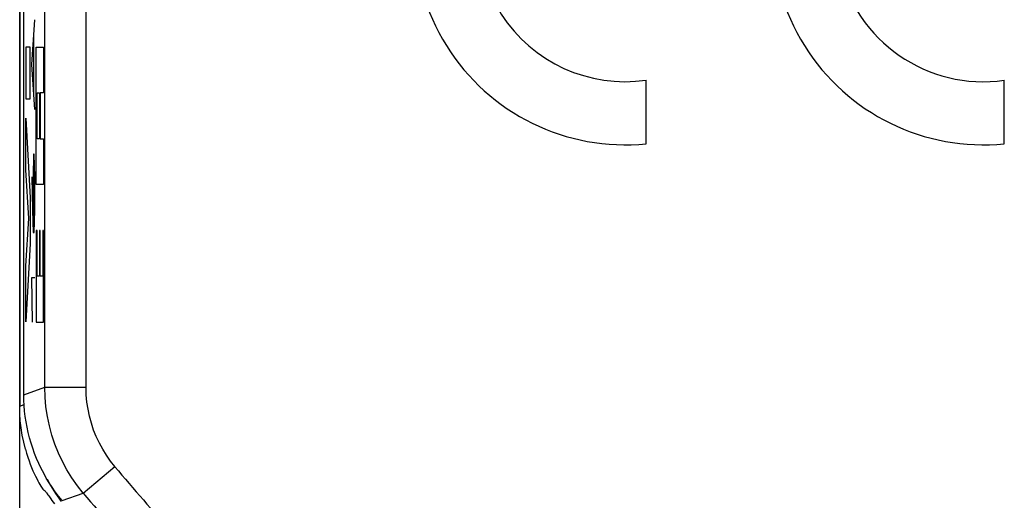
# Model space of a CAD drawing. Units: millimetres. Extents: x -22.4 to 22.3, y -26.2 to 26.6.
# Drawn here: x -22.4 to -10.5, y -18 to -12.1 of the extents above; entities that cross this region are included whole.
import ezdxf

# ---------------------------------------------------------------- set-up
doc = ezdxf.new("R2010")
doc.units = ezdxf.units.MM
doc.header["$LTSCALE"] = 16.335
doc.layers.get('0').update_dxf_attribs({"linetype": 'CONTINUOUS'})
for name, color, linetype in [('ASSI', 7, 'CONTINUOUS'), ('IMPORT_IGES', 7, 'CONTINUOUS'), ('RACCORDO', 7, 'CONTINUOUS'), ('SCRITTE', 7, 'CONTINUOUS')]:
    doc.layers.add(name, color=color, linetype=linetype)

msp = doc.modelspace()

# ---------------------------------------------------------------- linework, layer by layer
at = {"color": 7, "linetype": 'CONTINUOUS'}
msp.add_line((-22.353, -16.676), (-22.353, 17.08), dxfattribs=at)
msp.add_lwpolyline([(-21.891, -17.955), (-21.933, -17.903), (-21.972, -17.85), (-22.01, -17.796), (-22.046, -17.741), (-22.081, -17.685), (-22.113, -17.627), (-22.143, -17.568), (-22.172, -17.509), (-22.198, -17.448), (-22.223, -17.387), (-22.245, -17.325), (-22.266, -17.262), (-22.284, -17.199), (-22.3, -17.135), (-22.314, -17.07), (-22.326, -17.005), (-22.336, -16.94), (-22.344, -16.874), (-22.349, -16.808), (-22.352, -16.742), (-22.353, -16.676)], dxfattribs=at)
at = {"layer": 'ASSI', "color": 7, "linetype": 'CONTINUOUS'}
for p, q in [((-22.353, -16.676), (-22.353, 17.08)), ((-14.818, -13.635), (-14.818, -12.865)), ((-10.483, -13.635), (-10.483, -12.865))]:
    msp.add_line(p, q, dxfattribs=at)
at = {"layer": 'ASSI', "color": 250, "linetype": 'CONTINUOUS'}
for p, q in [((-22.1, -16.585), (-22.1, 16.988)), ((-21.6, -16.585), (-21.6, 16.988)), ((-22.353, -16.676), (-22.1, -16.585)), ((-22.1, -16.585), (-21.6, -16.585)), ((-21.634, -17.868), (-21.25, -17.547)), ((-21.891, -17.955), (-21.634, -17.868))]:
    msp.add_line(p, q, dxfattribs=at)
at = {"layer": 'ASSI', "color": 7, "linetype": 'CONTINUOUS'}
msp.add_lwpolyline([(-21.891, -17.955), (-21.933, -17.903), (-21.972, -17.85), (-22.01, -17.796), (-22.046, -17.741), (-22.081, -17.685), (-22.113, -17.627), (-22.143, -17.568), (-22.172, -17.509), (-22.198, -17.448), (-22.223, -17.387), (-22.245, -17.325), (-22.266, -17.262), (-22.284, -17.199), (-22.3, -17.135), (-22.314, -17.07), (-22.326, -17.005), (-22.336, -16.94), (-22.344, -16.874), (-22.349, -16.808), (-22.352, -16.742), (-22.353, -16.676)], dxfattribs=at)
at = {"layer": 'ASSI', "color": 250, "linetype": 'CONTINUOUS'}
for points in [[(-21.634, -17.868), (-21.705, -17.778), (-21.771, -17.684), (-21.831, -17.587), (-21.885, -17.486), (-21.934, -17.382), (-21.977, -17.276), (-22.014, -17.166), (-22.044, -17.054), (-22.068, -16.94), (-22.086, -16.823), (-22.097, -16.704), (-22.1, -16.585)], [(-21.25, -17.547), (-21.304, -17.48), (-21.353, -17.409), (-21.398, -17.336), (-21.439, -17.261), (-21.476, -17.183), (-21.508, -17.103), (-21.535, -17.021), (-21.558, -16.937), (-21.576, -16.851), (-21.589, -16.764), (-21.597, -16.675), (-21.6, -16.585)]]:
    msp.add_lwpolyline(points, dxfattribs=at)
at = {"layer": 'ASSI', "color": 7, "linetype": 'CONTINUOUS'}
for centre, radius, start, end in [((-15.073, -11.098), 2.55, 84.2608, 275.7392), ((-10.738, -11.098), 2.55, 84.2608, 275.7392), ((-15.073, -11.098), 1.785, 81.7868, 278.2132), ((-10.738, -11.098), 1.785, 192.3736, 278.2132)]:
    msp.add_arc(centre, radius, start, end, dxfattribs=at)
at = {"layer": 'ASSI', "color": 250, "linetype": 'CONTINUOUS'}
for radius in [27.647, 28.147]:
    msp.add_arc((-0.053, 0.202), radius, 219.9412, 222.1362, dxfattribs=at)
at = {"layer": 'IMPORT_IGES', "color": 7, "linetype": 'CONTINUOUS'}
msp.add_line((-22.403, -25.698), (-22.403, 26.102), dxfattribs=at)
at = {"layer": 'RACCORDO', "color": 7, "linetype": 'CONTINUOUS'}
for p, q in [((-22.403, 17.217), (-22.403, -16.813)), ((-22.107, -17.835), (-22.117, -17.827)), ((-22.097, -17.844), (-22.107, -17.835)), ((-22.087, -17.852), (-22.097, -17.844)), ((-21.97, -17.874), (-21.903, -17.969))]:
    msp.add_line(p, q, dxfattribs=at)
at = {"layer": 'RACCORDO', "color": 250, "linetype": 'CONTINUOUS'}
for p, q in [((-22.1, -16.585), (-22.1, 16.988)), ((-21.6, -16.585), (-21.6, 16.988)), ((-22.353, -16.676), (-22.1, -16.585)), ((-22.1, -16.585), (-21.6, -16.585)), ((-22.403, -16.813), (-22.35, -16.794)), ((-21.634, -17.868), (-21.25, -17.547)), ((-21.891, -17.955), (-21.634, -17.868))]:
    msp.add_line(p, q, dxfattribs=at)
for points in [[(-21.634, -17.868), (-21.705, -17.778), (-21.771, -17.684), (-21.831, -17.587), (-21.885, -17.486), (-21.934, -17.382), (-21.977, -17.276), (-22.014, -17.166), (-22.044, -17.054), (-22.068, -16.94), (-22.086, -16.823), (-22.097, -16.704), (-22.1, -16.585)], [(-21.25, -17.547), (-21.304, -17.48), (-21.353, -17.409), (-21.398, -17.336), (-21.439, -17.261), (-21.476, -17.183), (-21.508, -17.103), (-21.535, -17.021), (-21.558, -16.937), (-21.576, -16.851), (-21.589, -16.764), (-21.597, -16.675), (-21.6, -16.585)]]:
    msp.add_lwpolyline(points, dxfattribs=at)
at = {"layer": 'RACCORDO', "color": 7, "linetype": 'CONTINUOUS'}
for points in [[(-22.334, -17.337), (-22.355, -17.251), (-22.372, -17.165), (-22.386, -17.078), (-22.396, -16.99), (-22.401, -16.902), (-22.403, -16.813)], [(-22.334, -17.337), (-22.32, -17.385), (-22.305, -17.431), (-22.29, -17.476), (-22.275, -17.518), (-22.259, -17.558), (-22.243, -17.596), (-22.227, -17.63), (-22.212, -17.662), (-22.197, -17.691), (-22.184, -17.718), (-22.17, -17.742), (-22.158, -17.763), (-22.148, -17.782), (-22.138, -17.797), (-22.13, -17.809), (-22.124, -17.818), (-22.12, -17.824), (-22.117, -17.827)], [(-22.071, -17.7), (-22.031, -17.775), (-21.97, -17.874)], [(-22.087, -17.852), (-22.085, -17.854), (-22.081, -17.859), (-22.076, -17.866), (-22.069, -17.876), (-22.061, -17.888), (-22.051, -17.902), (-22.027, -17.936)], [(-22.027, -17.936), (-22.014, -17.955), (-21.999, -17.976), (-21.983, -17.997)]]:
    msp.add_lwpolyline(points, dxfattribs=at)
at = {"layer": 'RACCORDO', "color": 250, "linetype": 'CONTINUOUS'}
for radius in [27.647, 28.147]:
    msp.add_arc((-0.053, 0.202), radius, 219.9412, 222.1362, dxfattribs=at)
at = {"layer": 'SCRITTE', "color": 250, "linetype": 'CONTINUOUS'}
for p, q in [((-22.257, -12.677), (-22.222, -12.134)), ((-22.232, -13.039), (-22.232, -12.315)), ((-22.328, -12.467), (-22.328, -13.093)), ((-22.276, -12.467), (-22.328, -12.467)), ((-22.276, -13.093), (-22.276, -12.467)), ((-22.202, -14.13), (-22.202, -12.464)), ((-22.202, -12.464), (-22.115, -12.464)), ((-22.115, -12.464), (-22.115, -13.019)), ((-22.222, -13.22), (-22.257, -12.677)), ((-22.328, -13.093), (-22.276, -13.093)), ((-22.193, -13.575), (-22.193, -13.019)), ((-22.193, -13.019), (-22.164, -13.019)), ((-22.164, -13.019), (-22.164, -13.575)), ((-22.154, -13.019), (-22.154, -13.575)), ((-22.115, -13.019), (-22.154, -13.019)), ((-22.328, -13.326), (-22.276, -14.29)), ((-22.328, -13.952), (-22.328, -13.326)), ((-22.164, -13.575), (-22.193, -13.575)), ((-22.154, -13.575), (-22.115, -13.575)), ((-22.115, -13.575), (-22.115, -14.13)), ((-22.237, -13.762), (-22.242, -14.034)), ((-22.227, -13.762), (-22.237, -13.762)), ((-22.222, -14.034), (-22.227, -13.762)), ((-22.292, -14.541), (-22.328, -13.952)), ((-22.257, -14.034), (-22.249, -14.441)), ((-22.242, -14.034), (-22.242, -14.622)), ((-22.222, -14.441), (-22.222, -14.034)), ((-22.115, -14.13), (-22.202, -14.13)), ((-22.276, -14.29), (-22.276, -14.842)), ((-22.328, -15.113), (-22.292, -14.541)), ((-22.249, -14.441), (-22.239, -14.712)), ((-22.227, -14.712), (-22.222, -14.441)), ((-22.239, -14.712), (-22.227, -14.712)), ((-22.202, -14.686), (-22.202, -15.797)), ((-22.193, -14.686), (-22.202, -14.686)), ((-22.193, -15.241), (-22.193, -14.686)), ((-22.164, -14.686), (-22.164, -15.241)), ((-22.154, -14.686), (-22.164, -14.686)), ((-22.154, -15.241), (-22.154, -14.686)), ((-22.125, -14.686), (-22.125, -15.241)), ((-22.115, -14.686), (-22.125, -14.686)), ((-22.115, -15.797), (-22.115, -14.686)), ((-22.276, -14.842), (-22.328, -15.793)), ((-22.328, -15.793), (-22.328, -15.113)), ((-22.247, -15.798), (-22.257, -15.255)), ((-22.257, -15.255), (-22.222, -15.255)), ((-22.164, -15.241), (-22.193, -15.241)), ((-22.125, -15.241), (-22.154, -15.241)), ((-22.202, -15.797), (-22.115, -15.797))]:
    msp.add_line(p, q, dxfattribs=at)

doc.saveas('drawing.dxf')
